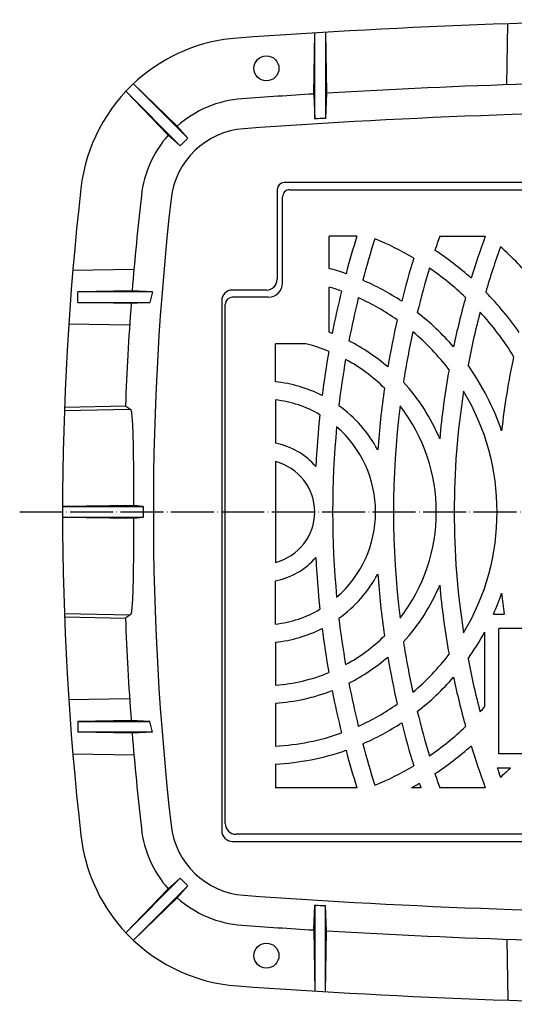
# Model space of a CAD drawing. Units: millimetres. Extents: x 72 to 826, y 17 to 834.
# Drawn here: x 99 to 237, y 547 to 822 of the extents above; entities that cross this region are included whole.
import ezdxf

# ---------------------------------------------------------------- set-up
doc = ezdxf.new("R2010")
doc.units = ezdxf.units.MM
doc.linetypes.add('DOT_CENTER', pattern=[14, 12, -1, 0, -1])
doc.layers.add('図面_01', color=7, linetype='Continuous')

msp = doc.modelspace()

# ---------------------------------------------------------------- linework, layer by layer
at = {"layer": '図面_01', "color": 3, "linetype": 'Continuous'}
for p, q in [((235.2027, 804.3251), (235.5, 821.3603)), ((181.2268, 801.7419), (181.5, 818.815)), ((181.5, 794.7659), (181.5, 818.815)), ((184.5, 818.995), (184.7596, 801.9561)), ((184.5, 818.995), (184.5, 794.9484)), ((146.0309, 789.4032), (130.8056, 804.6285)), ((143.0441, 792.7847), (130.8056, 804.6285)), ((128.6843, 802.5071), (143.9099, 787.2816)), ((140.5418, 790.2545), (128.6843, 802.5071)), ((181.2268, 801.7419), (181.5, 794.7659)), ((184.7596, 801.9561), (184.5, 794.9484)), ((143.0571, 792.7699), (143.0441, 792.7847)), ((146.0309, 789.4032), (143.0441, 792.7847)), ((140.5271, 790.2696), (140.5429, 790.2557)), ((143.9099, 787.2816), (140.5418, 790.2545)), ((146.0309, 789.4032), (143.9099, 787.2816)), ((302.9998, 776.9997), (172.9998, 776.9997)), ((170.9998, 774.9997), (170.9998, 749.9997)), ((172.4998, 748.9998), (172.4998, 772.9998)), ((174.4998, 774.9998), (302.9998, 774.9998)), ((193.282, 761.9997), (185.4998, 761.9997)), ((185.4998, 753.0291), (185.4998, 761.9997)), ((216.4437, 761.9997), (229.1827, 761.9997)), ((113.8527, 752.5), (130.9564, 752.7986)), ((130.4555, 746.7652), (115.2174, 746.5)), ((115.2181, 743.5), (115.2174, 746.5)), ((136.0951, 746.5), (115.2177, 746.5)), ((136.0951, 746.5), (130.4555, 746.7652)), ((136.0951, 746.5), (135.4267, 743.5)), ((167.9998, 746.9997), (158.4998, 746.9997)), ((185.4998, 735.1993), (185.4998, 747.8328)), ((115.2181, 743.5), (135.4267, 743.5)), ((130.1845, 743.2396), (115.2181, 743.5)), ((135.4267, 743.5), (130.1845, 743.2396)), ((155.4998, 743.9997), (155.4998, 595.9997)), ((156.4998, 597.9997), (156.4998, 742.9998)), ((168.4998, 744.9998), (158.4998, 744.9998)), ((129.7577, 737.2027), (112.7245, 737.5)), ((178.9685, 731.9997), (170.4998, 731.9997)), ((170.4998, 721.3315), (170.4998, 731.9997)), ((170.4998, 716.3047), (170.4998, 704.1831)), ((111.5037, 713.3834), (129.9417, 713.705)), ((111.5378, 714.3254), (128.5758, 714.6126)), ((128.5757, 714.6126), (128.5812, 714.609)), ((128.5812, 714.609), (128.5967, 714.5987)), ((128.5967, 714.5987), (128.6211, 714.5825)), ((128.6211, 714.5825), (128.6532, 714.5611)), ((128.6532, 714.5611), (128.6918, 714.5355)), ((128.6918, 714.5355), (128.7358, 714.5063)), ((128.7358, 714.5063), (128.7838, 714.4744)), ((128.7838, 714.4744), (128.8347, 714.4405)), ((128.8347, 714.4405), (128.8873, 714.4055)), ((128.8873, 714.4055), (128.9405, 714.3702)), ((128.9405, 714.3702), (128.993, 714.3353)), ((128.993, 714.3353), (129.0438, 714.3015)), ((129.0438, 714.3015), (129.0931, 714.2688)), ((129.0931, 714.2688), (129.1412, 714.2368)), ((129.1412, 714.2368), (129.1885, 714.2054)), ((129.1885, 714.2054), (129.2353, 714.1743)), ((129.2353, 714.1743), (129.2818, 714.1434)), ((129.2818, 714.1434), (129.3286, 714.1123)), ((129.3286, 714.1123), (129.3759, 714.0809)), ((129.3759, 714.0809), (129.424, 714.0489)), ((129.424, 714.0489), (129.4733, 714.0162)), ((129.4733, 714.0162), (129.5242, 713.9824)), ((129.5242, 713.9824), (129.5767, 713.9475)), ((129.5767, 713.9475), (129.6298, 713.9122)), ((129.6298, 713.9122), (129.6825, 713.8772)), ((129.6825, 713.8772), (129.7335, 713.8433)), ((129.7335, 713.8433), (129.7815, 713.8114)), ((129.7815, 713.8114), (129.8255, 713.7822)), ((129.8255, 713.7822), (129.8641, 713.7565)), ((129.8641, 713.7565), (129.8963, 713.7352)), ((129.8963, 713.7352), (129.9207, 713.719)), ((129.9207, 713.719), (129.9362, 713.7086)), ((129.9362, 713.7086), (129.9417, 713.705)), ((129.9417, 713.705), (129.9422, 713.7047)), ((129.9422, 713.7047), (129.9437, 713.7036)), ((129.9437, 713.7036), (129.9461, 713.702)), ((129.9461, 713.702), (129.9492, 713.6998)), ((129.9492, 713.6998), (129.9529, 713.6971)), ((129.9529, 713.6971), (129.9573, 713.6939)), ((129.9573, 713.6939), (129.962, 713.6903)), ((129.962, 713.6903), (129.9672, 713.6863)), ((129.9672, 713.6863), (129.9725, 713.682)), ((129.9725, 713.682), (129.978, 713.6775)), ((129.978, 713.6775), (129.9835, 713.6727)), ((129.9835, 713.6727), (130.0229, 713.6308)), ((130.0229, 713.6308), (130.0584, 713.5795)), ((130.0584, 713.5795), (130.0902, 713.5195)), ((130.0902, 713.5195), (130.1187, 713.4513)), ((130.1187, 713.4513), (130.1443, 713.3756)), ((130.1443, 713.3756), (130.1673, 713.2931)), ((130.1673, 713.2931), (130.1882, 713.2044)), ((130.1882, 713.2044), (130.2072, 713.1101)), ((130.2072, 713.1101), (130.2247, 713.0108)), ((130.2247, 713.0108), (130.2411, 712.9072)), ((130.2411, 712.9072), (130.2568, 712.7999)), ((130.2568, 712.7999), (130.3123, 712.368)), ((130.3123, 712.368), (130.3626, 711.8962)), ((130.3626, 711.8962), (130.4081, 711.3881)), ((130.4081, 711.3881), (130.4492, 710.8473)), ((130.4492, 710.8473), (130.4863, 710.2774)), ((130.4863, 710.2774), (130.5197, 709.682)), ((130.5197, 709.682), (130.5499, 709.0646)), ((130.5499, 709.0646), (130.5771, 708.429)), ((130.5771, 708.429), (130.6018, 707.7787)), ((130.6018, 707.7787), (130.6243, 707.1173)), ((130.6243, 707.1173), (130.645, 706.4484)), ((130.645, 706.4484), (130.6715, 705.5062)), ((130.6715, 705.5062), (130.6953, 704.5581)), ((130.6953, 704.5581), (130.7167, 703.606)), ((130.7167, 703.606), (130.7358, 702.6515)), ((130.7358, 702.6515), (130.7527, 701.6965)), ((130.7527, 701.6965), (130.7677, 700.7427)), ((130.7677, 700.7427), (130.7808, 699.7918)), ((130.7808, 699.7918), (130.7923, 698.8456)), ((130.7923, 698.8456), (130.8022, 697.9059)), ((170.4998, 699.071), (170.4998, 670.9285)), ((130.8022, 697.9059), (130.8108, 696.9743)), ((130.8108, 696.9743), (130.8182, 696.0527)), ((130.8182, 696.0527), (130.8231, 695.364)), ((130.8231, 695.364), (130.8274, 694.6821)), ((130.8274, 694.6821), (130.8312, 694.0073)), ((130.8312, 694.0073), (130.8345, 693.3396)), ((130.8345, 693.3396), (130.8374, 692.6794)), ((130.8374, 692.6794), (130.8398, 692.0268)), ((130.8398, 692.0268), (130.8419, 691.382)), ((130.8419, 691.382), (130.8436, 690.7451)), ((130.8436, 690.7451), (130.8523, 686.8278)), ((130.8523, 686.8278), (111.0014, 686.5)), ((111.0014, 686.5), (133.4979, 686.5)), ((133.4979, 686.5), (130.8523, 686.8278)), ((133.4979, 686.5), (133.4979, 683.5)), ((133.4979, 683.5), (111.0014, 683.5)), ((130.8523, 683.1722), (111.0014, 683.5)), ((130.8523, 683.1722), (130.8436, 679.2529)), ((133.4979, 683.5), (130.8523, 683.1722)), ((130.8436, 679.2529), (130.8419, 678.6157)), ((130.8345, 676.657), (130.8311, 675.9891)), ((130.8373, 677.3176), (130.8345, 676.657)), ((130.8398, 677.9705), (130.8373, 677.3176)), ((130.8419, 678.6157), (130.8398, 677.9705)), ((130.8181, 673.9426), (130.8107, 673.0209)), ((130.823, 674.6317), (130.8181, 673.9426)), ((130.8273, 675.3139), (130.823, 674.6317)), ((130.8311, 675.9891), (130.8273, 675.3139)), ((130.7922, 671.1494), (130.7807, 670.2031)), ((130.8021, 672.0892), (130.7922, 671.1494)), ((130.8107, 673.0209), (130.8021, 672.0892)), ((130.7527, 668.2983), (130.7357, 667.3432)), ((130.7676, 669.2522), (130.7527, 668.2983)), ((130.7807, 670.2031), (130.7676, 669.2522)), ((130.7166, 666.3888), (130.6952, 665.4367)), ((130.7357, 667.3432), (130.7166, 666.3888)), ((170.4998, 653.6948), (170.4998, 665.8164)), ((130.6241, 662.878), (130.6015, 662.2171)), ((130.6448, 663.5465), (130.6241, 662.878)), ((130.6713, 664.4887), (130.6448, 663.5465)), ((130.6952, 665.4367), (130.6713, 664.4887)), ((130.5195, 660.3151), (130.486, 659.72)), ((130.5496, 660.932), (130.5195, 660.3151)), ((130.5769, 661.5672), (130.5496, 660.932)), ((130.6015, 662.2171), (130.5769, 661.5672)), ((130.312, 657.6309), (130.2566, 657.1993)), ((130.3623, 658.1024), (130.312, 657.6309)), ((130.4078, 658.6101), (130.3623, 658.1024)), ((130.4489, 659.1505), (130.4078, 658.6101)), ((130.486, 659.72), (130.4489, 659.1505)), ((111.5037, 656.6167), (129.9417, 656.295)), ((111.5378, 655.6746), (128.5758, 655.3874)), ((128.5812, 655.391), (128.5757, 655.3874)), ((128.5967, 655.4014), (128.5812, 655.391)), ((128.6211, 655.4176), (128.5967, 655.4014)), ((128.6532, 655.4389), (128.6211, 655.4176)), ((128.6918, 655.4646), (128.6532, 655.4389)), ((128.7358, 655.4938), (128.6918, 655.4646)), ((128.7838, 655.5257), (128.7358, 655.4938)), ((128.8347, 655.5595), (128.7838, 655.5257)), ((128.8873, 655.5945), (128.8347, 655.5595)), ((128.9405, 655.6298), (128.8873, 655.5945)), ((128.993, 655.6647), (128.9405, 655.6298)), ((129.0438, 655.6985), (128.993, 655.6647)), ((129.0931, 655.7313), (129.0438, 655.6985)), ((129.1412, 655.7633), (129.0931, 655.7313)), ((129.1885, 655.7947), (129.1412, 655.7633)), ((129.2353, 655.8257), (129.1885, 655.7947)), ((129.2818, 655.8567), (129.2353, 655.8257)), ((129.3286, 655.8877), (129.2818, 655.8567)), ((129.3759, 655.9192), (129.3286, 655.8877)), ((129.424, 655.9511), (129.3759, 655.9192)), ((129.4733, 655.9839), (129.424, 655.9511)), ((129.5242, 656.0177), (129.4733, 655.9839)), ((129.5767, 656.0526), (129.5242, 656.0177)), ((129.6298, 656.0879), (129.5767, 656.0526)), ((129.6825, 656.1229), (129.6298, 656.0879)), ((129.7335, 656.1567), (129.6825, 656.1229)), ((129.7815, 656.1887), (129.7335, 656.1567)), ((129.8255, 656.2178), (129.7815, 656.1887)), ((129.8641, 656.2435), (129.8255, 656.2178)), ((129.8963, 656.2649), (129.8641, 656.2435)), ((129.9207, 656.2811), (129.8963, 656.2649)), ((129.9362, 656.2914), (129.9207, 656.2811)), ((129.9417, 656.295), (129.9362, 656.2914)), ((129.9422, 656.2954), (129.9417, 656.295)), ((129.9437, 656.2964), (129.9422, 656.2954)), ((129.9461, 656.298), (129.9437, 656.2964)), ((129.9492, 656.3002), (129.9461, 656.298)), ((129.9529, 656.3029), (129.9492, 656.3002)), ((129.9573, 656.3061), (129.9529, 656.3029)), ((129.962, 656.3097), (129.9573, 656.3061)), ((129.9672, 656.3137), (129.962, 656.3097)), ((129.9725, 656.318), (129.9672, 656.3137)), ((129.978, 656.3226), (129.9725, 656.318)), ((129.9835, 656.3274), (129.978, 656.3226)), ((130.0229, 656.3692), (129.9835, 656.3274)), ((130.0583, 656.4205), (130.0229, 656.3692)), ((130.0901, 656.4805), (130.0583, 656.4205)), ((130.1186, 656.5486), (130.0901, 656.4805)), ((130.1442, 656.6242), (130.1186, 656.5486)), ((130.1672, 656.7066), (130.1442, 656.6242)), ((130.188, 656.7952), (130.1672, 656.7066)), ((130.207, 656.8895), (130.188, 656.7952)), ((130.2245, 656.9886), (130.207, 656.8895)), ((130.2409, 657.0921), (130.2245, 656.9886)), ((130.2566, 657.1993), (130.2409, 657.0921)), ((231.4824, 656.4997), (234.476, 656.4997)), ((372.9998, 652.4997), (232.9998, 652.4997)), ((232.9998, 617.4997), (232.9998, 652.4997)), ((228.9998, 651.44), (228.9998, 630.5731)), ((170.4998, 648.6679), (170.4998, 636.6262)), ((129.7577, 632.7973), (112.7245, 632.5)), ((170.4998, 631.6143), (170.4998, 619.5933)), ((115.2181, 626.5), (115.2174, 623.5)), ((130.1845, 626.7604), (115.2181, 626.5)), ((115.2181, 626.5), (135.4267, 626.5)), ((135.4267, 626.5), (130.1845, 626.7604)), ((136.0951, 623.5), (135.4267, 626.5)), ((130.4555, 623.2348), (115.2174, 623.5)), ((136.0951, 623.5), (115.2177, 623.5)), ((136.0951, 623.5), (130.4555, 623.2348)), ((113.8527, 617.5), (130.9564, 617.2014)), ((372.9998, 617.4997), (232.9998, 617.4997)), ((170.4998, 614.5867), (170.4998, 607.9997)), ((236.1952, 613.4997), (232.5295, 613.4997)), ((193.282, 607.9997), (170.4998, 607.9997)), ((211.1594, 607.9997), (208.56, 607.9997)), ((229.1827, 607.9997), (216.4437, 607.9997)), ((289.9998, 594.9997), (159.4998, 594.9997)), ((158.4998, 592.9997), (302.9998, 592.9997)), ((128.6843, 567.4929), (143.9099, 582.7184)), ((146.0309, 580.5968), (130.8056, 565.3715)), ((143.9099, 582.7184), (140.5418, 579.7455)), ((146.0309, 580.5968), (143.0441, 577.2153)), ((146.0309, 580.5968), (143.9099, 582.7184)), ((140.5418, 579.7455), (128.6843, 567.4929)), ((140.5271, 579.7304), (140.5429, 579.7443)), ((143.0441, 577.2153), (130.8056, 565.3715)), ((143.0571, 577.2301), (143.0441, 577.2153)), ((181.2268, 568.2581), (181.5, 575.2341)), ((181.5, 575.2341), (181.5, 551.185)), ((184.5, 551.005), (184.5, 575.0516)), ((184.7596, 568.0439), (184.5, 575.0516)), ((181.2268, 568.2581), (181.5, 551.185)), ((184.5, 551.005), (184.7596, 568.0439)), ((235.2027, 565.6749), (235.5, 548.6397))]:
    msp.add_line(p, q, dxfattribs=at)
at = {"layer": '図面_01', "color": 1, "linetype": 'DOT_CENTER'}
msp.add_line((99, 685), (506, 685), dxfattribs=at)
at = {"layer": '図面_01', "color": 3, "linetype": 'Continuous'}
for centre in [(168, 808.9), (168, 561.1)]:
    msp.add_circle(centre, 3.5, dxfattribs=at)
for centre, radius, start, end in [((303.0479, -1180.9561), 2003.4558, 85.9061253, 94.0966714), ((163.3157, 769.9969), 47.5, 94.102434, 131.260568), ((163.3157, 769.9969), 47.5, 131.260568, 173.514447), ((303, -1177.5018), 1982.9862, 91.7848852, 93.4184276), ((163.3297, 769.9824), 30.5, 94.102137, 131.657323), ((303, -1177.5), 1982.9844, 93.520694, 94.1021367), ((303, -1177.5), 1974.6148, 90, 94.1028751), ((303, -1177.5), 1976.0048, 93.4380615, 93.5252097), ((163.3025, 770.0109), 22.1, 94.102875, 173.513504), ((163.3297, 769.9824), 30.5, 138.343828, 173.515427), ((172.9998, 774.9997), 2, 90, 180), ((911, 685), 800, 173.5144465, 186.4855527), ((911, 685), 782.9844, 173.5154275, 175.4755614), ((174.4998, 772.9998), 2, 89.999981, 180.00002), ((911, 685), 774.6148, 173.5135043, 186.4864988), ((438.9998, 684.9997), 257.4999, 162.600667, 165.020729), ((438.9998, 684.9997), 235.4999, 160.915369, 161.922359), ((438.9998, 684.9997), 223.4999, 159.847547, 163.013927), ((438.9998, 684.9997), 252.4999, 162.405116, 165.146433), ((166.9998, 684.9997), 82.5, 59.245268, 67.694448), ((438.9998, 684.9997), 218.4999, 160.184561, 163.672027), ((166.9998, 684.9997), 99.5, 40.364945, 48.109146), ((166.9998, 684.9997), 87.5, 48.262856, 56.632988), ((438.9998, 684.9997), 240.4999, 162.854945, 165.834897), ((166.9998, 684.9997), 70.5, 70.744136, 74.786863), ((438.9998, 684.9997), 235.4999, 163.19054, 166.313031), ((166.9998, 684.9997), 82.5, 46.597335, 55.639779), ((167.9998, 749.9997), 3, 270, 0), ((168.4998, 748.9998), 4, 270, 359.942687), ((166.9998, 684.9997), 70.5, 56.596486, 66.654382), ((158.4998, 743.9997), 3, 90, 180), ((166.9998, 684.9997), 65.5, 70.374057, 73.593965), ((438.9998, 684.9997), 257.4999, 166.137535, 168.833302), ((166.9998, 684.9997), 87.5, 34.986652, 44.590471), ((911, 685), 782.9844, 175.7343148, 177.8325463), ((158.4998, 742.9998), 2, 90, 180), ((438.9998, 684.9997), 252.4999, 166.296474, 169.091534), ((166.9998, 684.9997), 65.5, 55.007213, 65.95575), ((438.9998, 684.9997), 223.4999, 164.443593, 168.088493), ((166.9998, 684.9997), 70.5, 40.869168, 52.223083), ((438.9998, 684.9997), 218.4999, 165.199066, 169.193332), ((166.9998, 684.9997), 82.5, 31.788318, 42.577424), ((438.9998, 684.9997), 240.4999, 167.107931, 170.301151), ((166.9998, 684.9997), 53.5, 68.767712, 69.769758), ((438.9998, 684.9997), 235.4999, 167.663809, 171.136164), ((166.9998, 684.9997), 65.5, 37.359161, 50.188254), ((166.9998, 684.9997), 48.5, 67.656747, 75.713107), ((166.9998, 684.9997), 53.5, 49.228998, 63.271328), ((438.9998, 684.9997), 257.4999, 169.967357, 172.743337), ((438.9998, 684.9997), 252.4999, 170.279676, 173.250405), ((166.9998, 684.9997), 48.5, 45.490238, 61.523119), ((438.9998, 684.9997), 206.4999, 167.850811, 173.692576), ((438.9998, 684.9997), 223.4999, 169.756344, 174.750275), ((166.9998, 684.9997), 70.5, 18.771665, 35.528181), ((166.9998, 684.9997), 36.5, 63.014357, 84.497466), ((166.9998, 684.9997), 53.5, 22.472152, 42.708575), ((438.9998, 684.9997), 240.4999, 171.731488, 175.868444), ((438.9998, 684.9997), 218.4999, 171.109782, 188.890205), ((166.9998, 684.9997), 65.5, 328.966984, 31.033031), ((166.9998, 684.9997), 31.5, 59.605372, 83.620669), ((166.9998, 684.9997), 36.5, 28.34107, 54.395123), ((438.9998, 684.9997), 235.4999, 172.765112, 187.234873), ((166.9998, 684.9997), 48.5, 322.30125, 37.698745), ((438.9998, 684.9997), 257.4999, 173.943054, 177.176942), ((438.9998, 684.9997), 252.4999, 174.589408, 185.410575), ((166.9998, 684.9997), 31.5, 310.901567, 49.098472), ((166.9998, 684.9997), 19.5, 40.569709, 79.660213), ((166.9998, 684.9997), 14.5, 283.967853, 76.03213), ((166.9998, 684.9997), 19.5, 280.339769, 319.430331), ((438.9998, 684.9997), 257.4999, 182.82304, 186.056986), ((166.9998, 684.9997), 36.5, 305.604859, 331.658912), ((438.9998, 684.9997), 240.4999, 184.131561, 188.268488), ((166.9998, 684.9997), 53.5, 317.291422, 337.527833), ((438.9998, 684.9997), 223.4999, 185.249746, 190.243646), ((166.9998, 684.9997), 70.5, 336.155484, 341.228338), ((438.9998, 684.9997), 206.4999, 186.307426, 187.932964), ((166.9998, 684.9997), 31.5, 276.379313, 300.394667), ((911.0006, 685), 782.985, 182.16745, 184.2656856), ((438.9998, 684.9997), 252.4999, 186.749577, 189.720363), ((166.9998, 684.9997), 36.5, 275.502516, 296.985683), ((438.9998, 684.9997), 257.4999, 187.256645, 190.032625), ((166.9998, 684.9997), 48.5, 298.476863, 314.509769), ((166.9998, 684.9997), 70.5, 324.471844, 331.573942), ((438.9998, 684.9997), 235.4999, 188.863849, 192.336202), ((166.9998, 684.9997), 53.5, 296.728711, 310.77099), ((438.9998, 684.9997), 240.4999, 189.69882, 192.892086), ((166.9998, 684.9997), 65.5, 309.811802, 322.640842), ((438.9998, 684.9997), 218.4999, 190.806634, 194.800952), ((166.9998, 684.9997), 48.5, 274.138303, 292.343235), ((166.9998, 684.9997), 70.5, 307.776942, 319.130846), ((438.9998, 684.9997), 223.4999, 191.911526, 195.556397), ((438.9998, 684.9997), 252.4999, 190.908506, 193.703509), ((166.9998, 684.9997), 53.5, 273.750984, 291.23227), ((438.9998, 684.9997), 257.4999, 191.166681, 193.862447), ((166.9998, 684.9997), 65.5, 294.04429, 304.992768), ((166.9998, 684.9997), 82.5, 317.422572, 318.721754), ((438.9998, 684.9997), 235.4999, 193.68695, 196.809456), ((166.9998, 684.9997), 70.5, 293.345625, 303.403498), ((438.9998, 684.9997), 240.4999, 194.165084, 197.145094), ((166.9998, 684.9997), 82.5, 304.360223, 313.4027), ((911.0006, 685), 782.985, 184.5244387, 186.4845715), ((166.9998, 684.9997), 65.5, 273.063033, 289.625926), ((438.9998, 684.9997), 252.4999, 194.85355, 197.594866), ((166.9998, 684.9997), 87.5, 303.367058, 311.737169), ((438.9998, 684.9997), 223.4999, 196.986099, 200.152435), ((166.9998, 684.9997), 70.5, 272.845596, 289.255852), ((438.9998, 684.9997), 257.4999, 194.979257, 197.399316), ((166.9998, 684.9997), 82.5, 292.305535, 300.754714), ((438.9998, 684.9997), 218.4999, 199.100828, 199.815421), ((166.9998, 684.9997), 99.5, 311.890836, 314.061544), ((438.9998, 684.9997), 235.4999, 198.07764, 199.084614), ((166.9998, 684.9997), 87.5, 298.35763, 300.000014), ((438.9998, 684.9997), 240.4999, 198.365781, 198.673001), ((163.3025, 599.9891), 22.1, 186.486499, 265.897125), ((159.4998, 597.9997), 3, 180, 270), ((163.3157, 600.0031), 47.5, 186.48555, 221.260762), ((163.3297, 600.0176), 30.5, 186.484572, 221.656148), ((158.4998, 595.9997), 3, 180, 270), ((303, 2547.5), 1974.6148, 265.8971251, 270), ((163.3297, 600.0176), 30.5, 228.345428, 265.897867), ((303, 2547.5), 1976.0048, 266.4747903, 266.5619385), ((303, 2547.5018), 1982.9862, 265.8978675, 266.4793092), ((163.3157, 600.0031), 47.5, 221.260762, 265.89757), ((303, 2547.5018), 1982.9862, 266.5815724, 268.2151148), ((303.0263, 2548.1726), 2000.6727, 265.89811, 274.1003337)]:
    msp.add_arc(centre, radius, start, end, dxfattribs=at)

doc.saveas('drawing.dxf')
